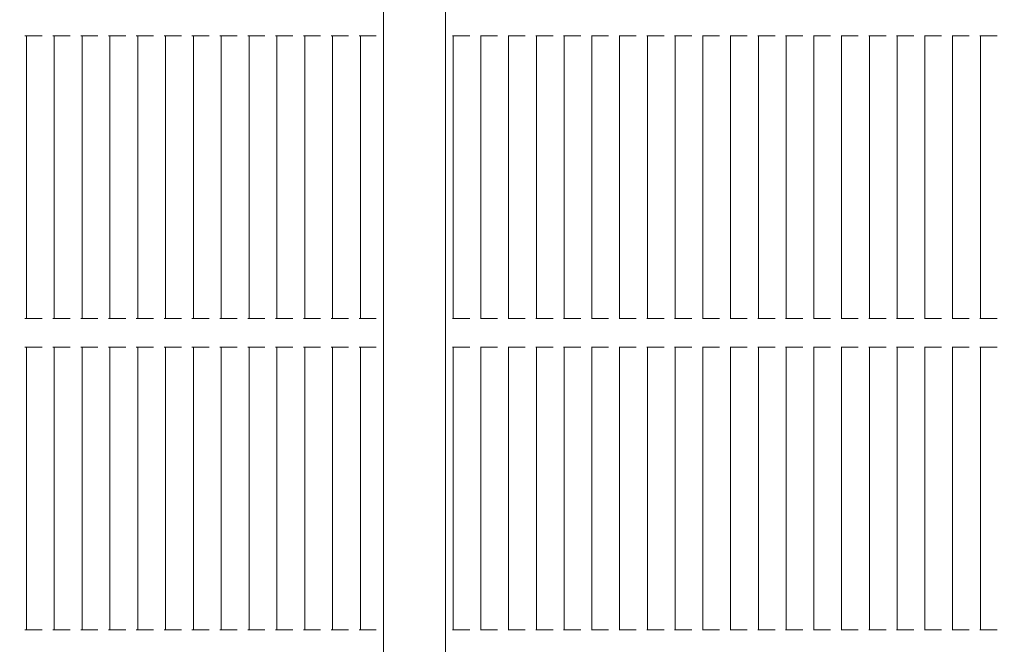
# Model space of a CAD drawing. Units: millimetres. Extents: x 9142 to 21606, y 7592 to 15529.
# Drawn here: x 17390 to 17733, y 12033 to 12250 of the extents above; entities that cross this region are included whole.
import ezdxf

# ---------------------------------------------------------------- set-up
doc = ezdxf.new("R2010")
doc.units = ezdxf.units.MM
doc.header["$LTSCALE"] = 75
doc.layers.add('Dimension (ISO)', color=7, linetype='Continuous', lineweight=18)
doc.layers.add('Visible (ISO)', color=7, linetype='Continuous', lineweight=18)
doc.styles.add('Note Text (ISO)', font='tahoma.ttf')
doc.dimstyles.new('Aplay Dimension Styles M', dxfattribs={"dimscale": 75, "dimtxt": 2.5, "dimasz": 2.5, "dimexe": 3.175, "dimexo": 2, "dimgap": 0.762, "dimtad": 1, "dimdec": 1, "dimlfac": 0.001, "dimrnd": 1e-08, "dimzin": 0, "dimdsep": 46, "dimtxsty": 'Note Text (ISO)', "dimcen": 0.09, "dimdle": 10, "dimclrd": 256, "dimclre": 256, "dimclrt": 7, "dimadec": 0, "dimazin": 0, "dimtfac": 1.40208, "dimtofl": 0, "dimtmove": 0, "dimatfit": 3, "dimfxl": 1, "dimtolj": 1, "dimtzin": 0, "dimlwd": -1, "dimlwe": -1, "dimarcsym": 0})

# ---------------------------------------------------------------- blocks, each defined once
blk = doc.blocks.new('*D33')
at = {"layer": 'Defpoints', "color": 0, "transparency": 16777216}
for p in [(21605.99, 15283.49), (21605.99, 12283.49), (9894.01, 10521.51)]:
    blk.add_point(p, dxfattribs=at)
at = {"layer": 'Dimension (ISO)', "transparency": 16777216}
for p, q in [((9894.01, 10671.51), (9894.01, 15521.62)), ((21605.99, 12433.49), (21605.99, 15521.62)), ((10081.51, 15283.49), (21418.49, 15283.49))]:
    blk.add_line(p, q, dxfattribs=at)
for points in [[(10081.51, 15314.74), (10081.51, 15252.24), (9894.01, 15283.49)], [(21418.49, 15314.74), (21418.49, 15252.24), (21605.99, 15283.49)]]:
    blk.add_solid(points, dxfattribs=at)
at = {"layer": 'Dimension (ISO)', "color": 7, "transparency": 16777216, "insert": (15750, 15528.9), "char_height": 187.5, "attachment_point": 2, "style": 'Note Text (ISO)'}
blk.add_mtext('\\A1;11.7 m', dxfattribs=at)
blk = doc.blocks.new('*D34')
at = {"layer": 'Defpoints', "color": 0, "transparency": 16777216}
for p in [(18352.51, 14683.49), (9387.06, 7591.51), (12387.06, 7591.51)]:
    blk.add_point(p, dxfattribs=at)
at = {"layer": 'Dimension (ISO)', "transparency": 16777216}
for p, q in [((18202.51, 14683.49), (9148.94, 14683.49)), ((9387.06, 14495.99), (9387.06, 7779.01)), ((12237.06, 7591.51), (9148.94, 7591.51))]:
    blk.add_line(p, q, dxfattribs=at)
for points in [[(9355.81, 14495.99), (9418.31, 14495.99), (9387.06, 14683.49)], [(9355.81, 7779.01), (9418.31, 7779.01), (9387.06, 7591.51)]]:
    blk.add_solid(points, dxfattribs=at)
at = {"layer": 'Dimension (ISO)', "color": 7, "transparency": 16777216, "insert": (9141.66, 11137.5), "char_height": 187.5, "attachment_point": 2, "rotation": 90, "style": 'Note Text (ISO)'}
blk.add_mtext('\\A1;7.1 m', dxfattribs=at)
blk = doc.blocks.new('*D35')
at = {"layer": 'Defpoints', "color": 0, "transparency": 16777216}
for p in [(20005.34, 13528.1), (20005.34, 12328.1), (11378.01, 10529.51)]:
    blk.add_point(p, dxfattribs=at)
at = {"layer": 'Dimension (ISO)', "transparency": 16777216}
for p, q in [((11378.01, 10679.51), (11378.01, 13766.22)), ((20005.34, 12478.1), (20005.34, 13766.22)), ((11565.51, 13528.1), (19817.84, 13528.1))]:
    blk.add_line(p, q, dxfattribs=at)
for points in [[(11565.51, 13559.35), (11565.51, 13496.85), (11378.01, 13528.1)], [(19817.84, 13559.35), (19817.84, 13496.85), (20005.34, 13528.1)]]:
    blk.add_solid(points, dxfattribs=at)
at = {"layer": 'Dimension (ISO)', "color": 7, "transparency": 16777216, "insert": (15691.67, 13781.31), "char_height": 187.5, "attachment_point": 2, "style": 'Note Text (ISO)'}
blk.add_mtext('\\A1;8.6 m', dxfattribs=at)
blk = doc.blocks.new('*D36')
at = {"layer": 'Defpoints', "color": 0, "transparency": 16777216}
for p in [(10999.01, 13086.01), (18508.7, 13086.01), (12199.01, 8443.01)]:
    blk.add_point(p, dxfattribs=at)
at = {"layer": 'Dimension (ISO)', "transparency": 16777216}
for p, q in [((18358.7, 13086.01), (10760.88, 13086.01)), ((10999.01, 8630.51), (10999.01, 12898.51)), ((12049.01, 8443.01), (10760.88, 8443.01))]:
    blk.add_line(p, q, dxfattribs=at)
for points in [[(10967.76, 12898.51), (11030.26, 12898.51), (10999.01, 13086.01)], [(10967.76, 8630.51), (11030.26, 8630.51), (10999.01, 8443.01)]]:
    blk.add_solid(points, dxfattribs=at)
at = {"layer": 'Dimension (ISO)', "color": 7, "transparency": 16777216, "insert": (10746.93, 10764.51), "char_height": 187.5, "attachment_point": 2, "rotation": 90, "style": 'Note Text (ISO)'}
blk.add_mtext('\\A1;4.6 m', dxfattribs=at)

msp = doc.modelspace()

# ---------------------------------------------------------------- linework, layer by layer
at = {"layer": 'Visible (ISO)'}
for p, q in [((17517.04, 12463.41), (17517.04, 11520.66)), ((17538.66, 11520.66), (17538.66, 12463.41)), ((17392.83, 12244.24), (17392.33, 12244.24)), ((17392.83, 12244.24), (17393.33, 12244.24)), ((17392.83, 12244.24), (17392.83, 12145.91)), ((17397.33, 12244.24), (17393.33, 12244.24)), ((17397.33, 12244.24), (17397.83, 12244.24)), ((17397.83, 12244.24), (17397.83, 12244.24)), ((17398.33, 12244.24), (17397.83, 12244.24)), ((17402.51, 12244.24), (17402.01, 12244.24)), ((17402.51, 12244.24), (17403.01, 12244.24)), ((17402.51, 12244.24), (17402.51, 12145.91)), ((17407.01, 12244.24), (17403.01, 12244.24)), ((17407.01, 12244.24), (17407.51, 12244.24)), ((17407.51, 12244.24), (17407.51, 12244.24)), ((17408.01, 12244.24), (17407.51, 12244.24)), ((17412.19, 12244.24), (17411.7, 12244.24)), ((17412.19, 12244.24), (17412.69, 12244.24)), ((17412.19, 12244.24), (17412.19, 12145.91)), ((17416.69, 12244.24), (17412.69, 12244.24)), ((17416.69, 12244.24), (17417.19, 12244.24)), ((17417.19, 12244.24), (17417.19, 12244.24)), ((17417.7, 12244.24), (17417.19, 12244.24)), ((17421.88, 12244.24), (17421.38, 12244.24)), ((17421.88, 12244.24), (17422.38, 12244.24)), ((17421.88, 12244.24), (17421.88, 12145.91)), ((17426.38, 12244.24), (17422.38, 12244.24)), ((17426.38, 12244.24), (17426.88, 12244.24)), ((17426.88, 12244.24), (17426.88, 12244.24)), ((17427.38, 12244.24), (17426.88, 12244.24)), ((17431.56, 12244.24), (17431.06, 12244.24)), ((17431.56, 12244.24), (17432.06, 12244.24)), ((17431.56, 12244.24), (17431.56, 12145.91)), ((17436.06, 12244.24), (17432.06, 12244.24)), ((17436.06, 12244.24), (17436.56, 12244.24)), ((17436.56, 12244.24), (17436.56, 12244.24)), ((17437.06, 12244.24), (17436.56, 12244.24)), ((17441.25, 12244.24), (17440.75, 12244.24)), ((17441.25, 12244.24), (17441.75, 12244.24)), ((17441.25, 12244.24), (17441.25, 12145.91)), ((17445.75, 12244.24), (17441.75, 12244.24)), ((17445.75, 12244.24), (17446.25, 12244.24)), ((17446.25, 12244.24), (17446.25, 12244.24)), ((17446.75, 12244.24), (17446.25, 12244.24)), ((17450.93, 12244.24), (17450.43, 12244.24)), ((17450.93, 12244.24), (17451.43, 12244.24)), ((17450.93, 12244.24), (17450.93, 12145.91)), ((17455.43, 12244.24), (17451.43, 12244.24)), ((17455.43, 12244.24), (17455.93, 12244.24)), ((17455.93, 12244.24), (17455.93, 12244.24)), ((17456.43, 12244.24), (17455.93, 12244.24)), ((17460.62, 12244.24), (17460.12, 12244.24)), ((17460.62, 12244.24), (17461.12, 12244.24)), ((17460.62, 12244.24), (17460.62, 12145.91)), ((17465.12, 12244.24), (17461.12, 12244.24)), ((17465.12, 12244.24), (17465.62, 12244.24)), ((17465.62, 12244.24), (17465.62, 12244.24)), ((17466.12, 12244.24), (17465.62, 12244.24)), ((17470.3, 12244.24), (17469.8, 12244.24)), ((17470.3, 12244.24), (17470.8, 12244.24)), ((17470.3, 12244.24), (17470.3, 12145.91)), ((17474.8, 12244.24), (17470.8, 12244.24)), ((17474.8, 12244.24), (17475.3, 12244.24)), ((17475.3, 12244.24), (17475.3, 12244.24)), ((17475.8, 12244.24), (17475.3, 12244.24)), ((17479.98, 12244.24), (17479.48, 12244.24)), ((17479.98, 12244.24), (17480.48, 12244.24)), ((17479.98, 12244.24), (17479.98, 12145.91)), ((17484.48, 12244.24), (17480.48, 12244.24)), ((17484.48, 12244.24), (17484.98, 12244.24)), ((17484.98, 12244.24), (17484.98, 12244.24)), ((17485.48, 12244.24), (17484.98, 12244.24)), ((17489.67, 12244.24), (17489.17, 12244.24)), ((17489.67, 12244.24), (17490.17, 12244.24)), ((17489.67, 12244.24), (17489.67, 12145.91)), ((17494.17, 12244.24), (17490.17, 12244.24)), ((17494.17, 12244.24), (17494.67, 12244.24)), ((17494.67, 12244.24), (17494.67, 12244.24)), ((17495.17, 12244.24), (17494.67, 12244.24)), ((17499.35, 12244.24), (17498.85, 12244.24)), ((17499.35, 12244.24), (17499.85, 12244.24)), ((17499.35, 12244.24), (17499.35, 12145.91)), ((17503.85, 12244.24), (17499.85, 12244.24)), ((17503.85, 12244.24), (17504.35, 12244.24)), ((17504.35, 12244.24), (17504.35, 12244.24)), ((17504.85, 12244.24), (17504.35, 12244.24)), ((17509.04, 12244.24), (17508.54, 12244.24)), ((17509.04, 12244.24), (17509.54, 12244.24)), ((17509.04, 12244.24), (17509.04, 12145.91)), ((17513.54, 12244.24), (17509.54, 12244.24)), ((17513.54, 12244.24), (17514.04, 12244.24)), ((17514.54, 12244.24), (17514.04, 12244.24)), ((17514.04, 12244.24), (17514.04, 12244.24)), ((17541.29, 12244.24), (17541.11, 12244.24)), ((17541.29, 12244.24), (17541.75, 12244.24)), ((17541.29, 12145.91), (17541.29, 12244.24)), ((17545.74, 12244.24), (17541.75, 12244.24)), ((17545.74, 12244.24), (17546.28, 12244.24)), ((17546.56, 12244.24), (17546.28, 12244.24)), ((17547.1, 12244.24), (17546.56, 12244.24)), ((17550.95, 12244.24), (17550.77, 12244.24)), ((17550.95, 12244.24), (17551.41, 12244.24)), ((17550.95, 12145.91), (17550.95, 12244.24)), ((17555.39, 12244.24), (17551.41, 12244.24)), ((17555.39, 12244.24), (17555.93, 12244.24)), ((17556.21, 12244.24), (17555.93, 12244.24)), ((17556.75, 12244.24), (17556.21, 12244.24)), ((17560.6, 12244.24), (17560.42, 12244.24)), ((17560.6, 12244.24), (17561.06, 12244.24)), ((17560.6, 12145.91), (17560.6, 12244.24)), ((17565.05, 12244.24), (17561.06, 12244.24)), ((17565.05, 12244.24), (17565.59, 12244.24)), ((17565.86, 12244.24), (17565.59, 12244.24)), ((17566.4, 12244.24), (17565.86, 12244.24)), ((17570.25, 12244.24), (17570.08, 12244.24)), ((17570.25, 12244.24), (17570.71, 12244.24)), ((17570.25, 12145.91), (17570.25, 12244.24)), ((17574.7, 12244.24), (17570.71, 12244.24)), ((17574.7, 12244.24), (17575.24, 12244.24)), ((17575.52, 12244.24), (17575.24, 12244.24)), ((17576.06, 12244.24), (17575.52, 12244.24)), ((17579.91, 12244.24), (17579.73, 12244.24)), ((17579.91, 12244.24), (17580.37, 12244.24)), ((17579.91, 12145.91), (17579.91, 12244.24)), ((17584.36, 12244.24), (17580.37, 12244.24)), ((17584.36, 12244.24), (17584.89, 12244.24)), ((17585.17, 12244.24), (17584.89, 12244.24)), ((17585.71, 12244.24), (17585.17, 12244.24)), ((17589.56, 12244.24), (17589.38, 12244.24)), ((17589.56, 12244.24), (17590.02, 12244.24)), ((17589.56, 12145.91), (17589.56, 12244.24)), ((17594.01, 12244.24), (17590.02, 12244.24)), ((17594.01, 12244.24), (17594.55, 12244.24)), ((17594.83, 12244.24), (17594.55, 12244.24)), ((17595.36, 12244.24), (17594.83, 12244.24)), ((17599.22, 12244.24), (17599.04, 12244.24)), ((17599.22, 12244.24), (17599.68, 12244.24)), ((17599.22, 12145.91), (17599.22, 12244.24)), ((17603.66, 12244.24), (17599.68, 12244.24)), ((17603.66, 12244.24), (17604.2, 12244.24)), ((17604.48, 12244.24), (17604.2, 12244.24)), ((17605.02, 12244.24), (17604.48, 12244.24)), ((17608.87, 12244.24), (17608.69, 12244.24)), ((17608.87, 12244.24), (17609.33, 12244.24)), ((17608.87, 12145.91), (17608.87, 12244.24)), ((17613.32, 12244.24), (17609.33, 12244.24)), ((17613.32, 12244.24), (17613.85, 12244.24)), ((17614.13, 12244.24), (17613.85, 12244.24)), ((17614.67, 12244.24), (17614.13, 12244.24)), ((17618.52, 12244.24), (17618.34, 12244.24)), ((17618.52, 12244.24), (17618.98, 12244.24)), ((17618.52, 12145.91), (17618.52, 12244.24)), ((17622.97, 12244.24), (17618.98, 12244.24)), ((17622.97, 12244.24), (17623.51, 12244.24)), ((17623.79, 12244.24), (17623.51, 12244.24)), ((17624.32, 12244.24), (17623.79, 12244.24)), ((17628.18, 12244.24), (17628, 12244.24)), ((17628.18, 12244.24), (17628.64, 12244.24)), ((17628.18, 12145.91), (17628.18, 12244.24)), ((17632.62, 12244.24), (17628.64, 12244.24)), ((17632.62, 12244.24), (17633.16, 12244.24)), ((17633.44, 12244.24), (17633.16, 12244.24)), ((17633.98, 12244.24), (17633.44, 12244.24)), ((17637.83, 12244.24), (17637.65, 12244.24)), ((17637.83, 12244.24), (17638.29, 12244.24)), ((17637.83, 12145.91), (17637.83, 12244.24)), ((17642.28, 12244.24), (17638.29, 12244.24)), ((17642.28, 12244.24), (17642.82, 12244.24)), ((17643.09, 12244.24), (17642.82, 12244.24)), ((17643.63, 12244.24), (17643.09, 12244.24)), ((17647.48, 12244.24), (17647.3, 12244.24)), ((17647.48, 12244.24), (17647.94, 12244.24)), ((17647.48, 12145.91), (17647.48, 12244.24)), ((17651.93, 12244.24), (17647.94, 12244.24)), ((17651.93, 12244.24), (17652.47, 12244.24)), ((17652.75, 12244.24), (17652.47, 12244.24)), ((17653.29, 12244.24), (17652.75, 12244.24)), ((17657.14, 12244.24), (17656.96, 12244.24)), ((17657.14, 12244.24), (17657.6, 12244.24)), ((17657.14, 12145.91), (17657.14, 12244.24)), ((17661.58, 12244.24), (17657.6, 12244.24)), ((17661.58, 12244.24), (17662.12, 12244.24)), ((17662.4, 12244.24), (17662.12, 12244.24)), ((17662.94, 12244.24), (17662.4, 12244.24)), ((17666.79, 12244.24), (17666.61, 12244.24)), ((17666.79, 12244.24), (17667.25, 12244.24)), ((17666.79, 12145.91), (17666.79, 12244.24)), ((17671.24, 12244.24), (17667.25, 12244.24)), ((17671.24, 12244.24), (17671.78, 12244.24)), ((17672.05, 12244.24), (17671.78, 12244.24)), ((17672.59, 12244.24), (17672.05, 12244.24)), ((17676.44, 12244.24), (17676.27, 12244.24)), ((17676.44, 12244.24), (17676.9, 12244.24)), ((17676.44, 12145.91), (17676.44, 12244.24)), ((17680.89, 12244.24), (17676.9, 12244.24)), ((17680.89, 12244.24), (17681.43, 12244.24)), ((17681.71, 12244.24), (17681.43, 12244.24)), ((17682.25, 12244.24), (17681.71, 12244.24)), ((17686.1, 12244.24), (17685.92, 12244.24)), ((17686.1, 12244.24), (17686.56, 12244.24)), ((17686.1, 12145.91), (17686.1, 12244.24)), ((17690.55, 12244.24), (17686.56, 12244.24)), ((17690.55, 12244.24), (17691.08, 12244.24)), ((17691.36, 12244.24), (17691.08, 12244.24)), ((17691.9, 12244.24), (17691.36, 12244.24)), ((17695.75, 12244.24), (17695.57, 12244.24)), ((17695.75, 12244.24), (17696.21, 12244.24)), ((17695.75, 12145.91), (17695.75, 12244.24)), ((17700.2, 12244.24), (17696.21, 12244.24)), ((17700.2, 12244.24), (17700.74, 12244.24)), ((17701.02, 12244.24), (17700.74, 12244.24)), ((17701.55, 12244.24), (17701.02, 12244.24)), ((17705.41, 12244.24), (17705.23, 12244.24)), ((17705.41, 12244.24), (17705.87, 12244.24)), ((17705.41, 12145.91), (17705.41, 12244.24)), ((17709.85, 12244.24), (17705.87, 12244.24)), ((17709.85, 12244.24), (17710.39, 12244.24)), ((17710.67, 12244.24), (17710.39, 12244.24)), ((17711.21, 12244.24), (17710.67, 12244.24)), ((17715.06, 12244.24), (17714.88, 12244.24)), ((17715.06, 12244.24), (17715.52, 12244.24)), ((17715.06, 12145.91), (17715.06, 12244.24)), ((17719.51, 12244.24), (17715.52, 12244.24)), ((17719.51, 12244.24), (17720.04, 12244.24)), ((17720.32, 12244.24), (17720.04, 12244.24)), ((17720.86, 12244.24), (17720.32, 12244.24)), ((17724.71, 12244.24), (17724.53, 12244.24)), ((17724.71, 12244.24), (17725.17, 12244.24)), ((17724.71, 12145.91), (17724.71, 12244.24)), ((17729.16, 12244.24), (17725.17, 12244.24)), ((17729.16, 12244.24), (17729.7, 12244.24)), ((17729.98, 12244.24), (17729.7, 12244.24)), ((17730.51, 12244.24), (17729.98, 12244.24)), ((17392.33, 12145.91), (17392.83, 12145.91)), ((17393.33, 12145.91), (17392.83, 12145.91)), ((17393.33, 12145.91), (17397.33, 12145.91)), ((17397.83, 12145.91), (17397.33, 12145.91)), ((17397.83, 12145.91), (17398.33, 12145.91)), ((17397.83, 12145.91), (17397.83, 12145.91)), ((17402.01, 12145.91), (17402.51, 12145.91)), ((17403.01, 12145.91), (17402.51, 12145.91)), ((17403.01, 12145.91), (17407.01, 12145.91)), ((17407.51, 12145.91), (17407.01, 12145.91)), ((17407.51, 12145.91), (17408.01, 12145.91)), ((17407.51, 12145.91), (17407.51, 12145.91)), ((17411.7, 12145.91), (17412.19, 12145.91)), ((17412.69, 12145.91), (17412.19, 12145.91)), ((17412.69, 12145.91), (17416.69, 12145.91)), ((17417.19, 12145.91), (17416.69, 12145.91)), ((17417.19, 12145.91), (17417.7, 12145.91)), ((17417.19, 12145.91), (17417.19, 12145.91)), ((17421.38, 12145.91), (17421.88, 12145.91)), ((17422.38, 12145.91), (17421.88, 12145.91)), ((17422.38, 12145.91), (17426.38, 12145.91)), ((17426.88, 12145.91), (17426.38, 12145.91)), ((17426.88, 12145.91), (17427.38, 12145.91)), ((17426.88, 12145.91), (17426.88, 12145.91)), ((17431.06, 12145.91), (17431.56, 12145.91)), ((17432.06, 12145.91), (17431.56, 12145.91)), ((17432.06, 12145.91), (17436.06, 12145.91)), ((17436.56, 12145.91), (17436.06, 12145.91)), ((17436.56, 12145.91), (17437.06, 12145.91)), ((17436.56, 12145.91), (17436.56, 12145.91)), ((17440.75, 12145.91), (17441.25, 12145.91)), ((17441.75, 12145.91), (17441.25, 12145.91)), ((17441.75, 12145.91), (17445.75, 12145.91)), ((17446.25, 12145.91), (17445.75, 12145.91)), ((17446.25, 12145.91), (17446.75, 12145.91)), ((17446.25, 12145.91), (17446.25, 12145.91)), ((17450.43, 12145.91), (17450.93, 12145.91)), ((17451.43, 12145.91), (17450.93, 12145.91)), ((17451.43, 12145.91), (17455.43, 12145.91)), ((17455.93, 12145.91), (17455.43, 12145.91)), ((17455.93, 12145.91), (17456.43, 12145.91)), ((17455.93, 12145.91), (17455.93, 12145.91)), ((17460.12, 12145.91), (17460.62, 12145.91)), ((17461.12, 12145.91), (17460.62, 12145.91)), ((17461.12, 12145.91), (17465.12, 12145.91)), ((17465.62, 12145.91), (17465.12, 12145.91)), ((17465.62, 12145.91), (17466.12, 12145.91)), ((17465.62, 12145.91), (17465.62, 12145.91)), ((17469.8, 12145.91), (17470.3, 12145.91)), ((17470.8, 12145.91), (17470.3, 12145.91)), ((17470.8, 12145.91), (17474.8, 12145.91)), ((17475.3, 12145.91), (17474.8, 12145.91)), ((17475.3, 12145.91), (17475.8, 12145.91)), ((17475.3, 12145.91), (17475.3, 12145.91)), ((17479.48, 12145.91), (17479.98, 12145.91)), ((17480.48, 12145.91), (17479.98, 12145.91)), ((17480.48, 12145.91), (17484.48, 12145.91)), ((17484.98, 12145.91), (17484.48, 12145.91)), ((17484.98, 12145.91), (17485.48, 12145.91)), ((17484.98, 12145.91), (17484.98, 12145.91)), ((17489.17, 12145.91), (17489.67, 12145.91)), ((17490.17, 12145.91), (17489.67, 12145.91)), ((17490.17, 12145.91), (17494.17, 12145.91)), ((17494.67, 12145.91), (17494.17, 12145.91)), ((17494.67, 12145.91), (17495.17, 12145.91)), ((17494.67, 12145.91), (17494.67, 12145.91)), ((17498.85, 12145.91), (17499.35, 12145.91)), ((17499.85, 12145.91), (17499.35, 12145.91)), ((17499.85, 12145.91), (17503.85, 12145.91)), ((17504.35, 12145.91), (17503.85, 12145.91)), ((17504.35, 12145.91), (17504.85, 12145.91)), ((17504.35, 12145.91), (17504.35, 12145.91)), ((17508.54, 12145.91), (17509.04, 12145.91)), ((17509.54, 12145.91), (17509.04, 12145.91)), ((17509.54, 12145.91), (17513.54, 12145.91)), ((17514.04, 12145.91), (17513.54, 12145.91)), ((17514.04, 12145.91), (17514.04, 12145.91)), ((17514.04, 12145.91), (17514.54, 12145.91)), ((17541.11, 12145.91), (17541.29, 12145.91)), ((17541.75, 12145.91), (17541.29, 12145.91)), ((17541.75, 12145.91), (17545.74, 12145.91)), ((17546.28, 12145.91), (17545.74, 12145.91)), ((17546.28, 12145.91), (17546.56, 12145.91)), ((17546.56, 12145.91), (17547.1, 12145.91)), ((17550.77, 12145.91), (17550.95, 12145.91)), ((17551.41, 12145.91), (17550.95, 12145.91)), ((17551.41, 12145.91), (17555.39, 12145.91)), ((17555.93, 12145.91), (17555.39, 12145.91)), ((17555.93, 12145.91), (17556.21, 12145.91)), ((17556.21, 12145.91), (17556.75, 12145.91)), ((17560.42, 12145.91), (17560.6, 12145.91)), ((17561.06, 12145.91), (17560.6, 12145.91)), ((17561.06, 12145.91), (17565.05, 12145.91)), ((17565.59, 12145.91), (17565.05, 12145.91)), ((17565.59, 12145.91), (17565.86, 12145.91)), ((17565.86, 12145.91), (17566.4, 12145.91)), ((17570.08, 12145.91), (17570.25, 12145.91)), ((17570.71, 12145.91), (17570.25, 12145.91)), ((17570.71, 12145.91), (17574.7, 12145.91)), ((17575.24, 12145.91), (17574.7, 12145.91)), ((17575.24, 12145.91), (17575.52, 12145.91)), ((17575.52, 12145.91), (17576.06, 12145.91)), ((17579.73, 12145.91), (17579.91, 12145.91)), ((17580.37, 12145.91), (17579.91, 12145.91)), ((17580.37, 12145.91), (17584.36, 12145.91)), ((17584.89, 12145.91), (17584.36, 12145.91)), ((17584.89, 12145.91), (17585.17, 12145.91)), ((17585.17, 12145.91), (17585.71, 12145.91)), ((17589.38, 12145.91), (17589.56, 12145.91)), ((17590.02, 12145.91), (17589.56, 12145.91)), ((17590.02, 12145.91), (17594.01, 12145.91)), ((17594.55, 12145.91), (17594.01, 12145.91)), ((17594.55, 12145.91), (17594.83, 12145.91)), ((17594.83, 12145.91), (17595.36, 12145.91)), ((17599.04, 12145.91), (17599.22, 12145.91)), ((17599.68, 12145.91), (17599.22, 12145.91)), ((17599.68, 12145.91), (17603.66, 12145.91)), ((17604.2, 12145.91), (17603.66, 12145.91)), ((17604.2, 12145.91), (17604.48, 12145.91)), ((17604.48, 12145.91), (17605.02, 12145.91)), ((17608.69, 12145.91), (17608.87, 12145.91)), ((17609.33, 12145.91), (17608.87, 12145.91)), ((17609.33, 12145.91), (17613.32, 12145.91)), ((17613.85, 12145.91), (17613.32, 12145.91)), ((17613.85, 12145.91), (17614.13, 12145.91)), ((17614.13, 12145.91), (17614.67, 12145.91)), ((17618.34, 12145.91), (17618.52, 12145.91)), ((17618.98, 12145.91), (17618.52, 12145.91)), ((17618.98, 12145.91), (17622.97, 12145.91)), ((17623.51, 12145.91), (17622.97, 12145.91)), ((17623.51, 12145.91), (17623.79, 12145.91)), ((17623.79, 12145.91), (17624.32, 12145.91)), ((17628, 12145.91), (17628.18, 12145.91)), ((17628.64, 12145.91), (17628.18, 12145.91)), ((17628.64, 12145.91), (17632.62, 12145.91)), ((17633.16, 12145.91), (17632.62, 12145.91)), ((17633.16, 12145.91), (17633.44, 12145.91)), ((17633.44, 12145.91), (17633.98, 12145.91)), ((17637.65, 12145.91), (17637.83, 12145.91)), ((17638.29, 12145.91), (17637.83, 12145.91)), ((17638.29, 12145.91), (17642.28, 12145.91)), ((17642.82, 12145.91), (17642.28, 12145.91)), ((17642.82, 12145.91), (17643.09, 12145.91)), ((17643.09, 12145.91), (17643.63, 12145.91)), ((17647.3, 12145.91), (17647.48, 12145.91)), ((17647.94, 12145.91), (17647.48, 12145.91)), ((17647.94, 12145.91), (17651.93, 12145.91)), ((17652.47, 12145.91), (17651.93, 12145.91)), ((17652.47, 12145.91), (17652.75, 12145.91)), ((17652.75, 12145.91), (17653.29, 12145.91)), ((17656.96, 12145.91), (17657.14, 12145.91)), ((17657.6, 12145.91), (17657.14, 12145.91)), ((17657.6, 12145.91), (17661.58, 12145.91)), ((17662.12, 12145.91), (17661.58, 12145.91)), ((17662.12, 12145.91), (17662.4, 12145.91)), ((17662.4, 12145.91), (17662.94, 12145.91)), ((17666.61, 12145.91), (17666.79, 12145.91)), ((17667.25, 12145.91), (17666.79, 12145.91)), ((17667.25, 12145.91), (17671.24, 12145.91)), ((17671.78, 12145.91), (17671.24, 12145.91)), ((17671.78, 12145.91), (17672.05, 12145.91)), ((17672.05, 12145.91), (17672.59, 12145.91)), ((17676.27, 12145.91), (17676.44, 12145.91)), ((17676.9, 12145.91), (17676.44, 12145.91)), ((17676.9, 12145.91), (17680.89, 12145.91)), ((17681.43, 12145.91), (17680.89, 12145.91)), ((17681.43, 12145.91), (17681.71, 12145.91)), ((17681.71, 12145.91), (17682.25, 12145.91)), ((17685.92, 12145.91), (17686.1, 12145.91)), ((17686.56, 12145.91), (17686.1, 12145.91)), ((17686.56, 12145.91), (17690.55, 12145.91)), ((17691.08, 12145.91), (17690.55, 12145.91)), ((17691.08, 12145.91), (17691.36, 12145.91)), ((17691.36, 12145.91), (17691.9, 12145.91)), ((17695.57, 12145.91), (17695.75, 12145.91)), ((17696.21, 12145.91), (17695.75, 12145.91)), ((17696.21, 12145.91), (17700.2, 12145.91)), ((17700.74, 12145.91), (17700.2, 12145.91)), ((17700.74, 12145.91), (17701.02, 12145.91)), ((17701.02, 12145.91), (17701.55, 12145.91)), ((17705.23, 12145.91), (17705.41, 12145.91)), ((17705.87, 12145.91), (17705.41, 12145.91)), ((17705.87, 12145.91), (17709.85, 12145.91)), ((17710.39, 12145.91), (17709.85, 12145.91)), ((17710.39, 12145.91), (17710.67, 12145.91)), ((17710.67, 12145.91), (17711.21, 12145.91)), ((17714.88, 12145.91), (17715.06, 12145.91)), ((17715.52, 12145.91), (17715.06, 12145.91)), ((17715.52, 12145.91), (17719.51, 12145.91)), ((17720.04, 12145.91), (17719.51, 12145.91)), ((17720.04, 12145.91), (17720.32, 12145.91)), ((17720.32, 12145.91), (17720.86, 12145.91)), ((17724.53, 12145.91), (17724.71, 12145.91)), ((17725.17, 12145.91), (17724.71, 12145.91)), ((17725.17, 12145.91), (17729.16, 12145.91)), ((17729.7, 12145.91), (17729.16, 12145.91)), ((17729.7, 12145.91), (17729.98, 12145.91)), ((17729.98, 12145.91), (17730.51, 12145.91)), ((17392.83, 12135.91), (17392.33, 12135.91)), ((17392.83, 12135.91), (17393.33, 12135.91)), ((17392.83, 12135.91), (17392.83, 12037.57)), ((17397.33, 12135.91), (17393.33, 12135.91)), ((17397.33, 12135.91), (17397.83, 12135.91)), ((17397.83, 12135.91), (17397.83, 12135.91)), ((17398.33, 12135.91), (17397.83, 12135.91)), ((17402.51, 12135.91), (17402.01, 12135.91)), ((17402.51, 12135.91), (17403.01, 12135.91)), ((17402.51, 12135.91), (17402.51, 12037.57)), ((17407.01, 12135.91), (17403.01, 12135.91)), ((17407.01, 12135.91), (17407.51, 12135.91)), ((17407.51, 12135.91), (17407.51, 12135.91)), ((17408.01, 12135.91), (17407.51, 12135.91)), ((17412.19, 12135.91), (17411.7, 12135.91)), ((17412.19, 12135.91), (17412.69, 12135.91)), ((17412.19, 12135.91), (17412.19, 12037.57)), ((17416.69, 12135.91), (17412.69, 12135.91)), ((17416.69, 12135.91), (17417.19, 12135.91)), ((17417.19, 12135.91), (17417.19, 12135.91)), ((17417.7, 12135.91), (17417.19, 12135.91)), ((17421.88, 12135.91), (17421.38, 12135.91)), ((17421.88, 12135.91), (17422.38, 12135.91)), ((17421.88, 12135.91), (17421.88, 12037.57)), ((17426.38, 12135.91), (17422.38, 12135.91)), ((17426.38, 12135.91), (17426.88, 12135.91)), ((17426.88, 12135.91), (17426.88, 12135.91)), ((17427.38, 12135.91), (17426.88, 12135.91)), ((17431.56, 12135.91), (17431.06, 12135.91)), ((17431.56, 12135.91), (17432.06, 12135.91)), ((17431.56, 12135.91), (17431.56, 12037.57)), ((17436.06, 12135.91), (17432.06, 12135.91)), ((17436.06, 12135.91), (17436.56, 12135.91)), ((17436.56, 12135.91), (17436.56, 12135.91)), ((17437.06, 12135.91), (17436.56, 12135.91)), ((17441.25, 12135.91), (17440.75, 12135.91)), ((17441.25, 12135.91), (17441.75, 12135.91)), ((17441.25, 12135.91), (17441.25, 12037.57)), ((17445.75, 12135.91), (17441.75, 12135.91)), ((17445.75, 12135.91), (17446.25, 12135.91)), ((17446.25, 12135.91), (17446.25, 12135.91)), ((17446.75, 12135.91), (17446.25, 12135.91)), ((17450.93, 12135.91), (17450.43, 12135.91)), ((17450.93, 12135.91), (17451.43, 12135.91)), ((17450.93, 12135.91), (17450.93, 12037.57)), ((17455.43, 12135.91), (17451.43, 12135.91)), ((17455.43, 12135.91), (17455.93, 12135.91)), ((17455.93, 12135.91), (17455.93, 12135.91)), ((17456.43, 12135.91), (17455.93, 12135.91)), ((17460.62, 12135.91), (17460.12, 12135.91)), ((17460.62, 12135.91), (17461.12, 12135.91)), ((17460.62, 12135.91), (17460.62, 12037.57)), ((17465.12, 12135.91), (17461.12, 12135.91)), ((17465.12, 12135.91), (17465.62, 12135.91)), ((17465.62, 12135.91), (17465.62, 12135.91)), ((17466.12, 12135.91), (17465.62, 12135.91)), ((17470.3, 12135.91), (17469.8, 12135.91)), ((17470.3, 12135.91), (17470.8, 12135.91)), ((17470.3, 12135.91), (17470.3, 12037.57)), ((17474.8, 12135.91), (17470.8, 12135.91)), ((17474.8, 12135.91), (17475.3, 12135.91)), ((17475.3, 12135.91), (17475.3, 12135.91)), ((17475.8, 12135.91), (17475.3, 12135.91)), ((17479.98, 12135.91), (17479.48, 12135.91)), ((17479.98, 12135.91), (17480.48, 12135.91)), ((17479.98, 12135.91), (17479.98, 12037.57)), ((17484.48, 12135.91), (17480.48, 12135.91)), ((17484.48, 12135.91), (17484.98, 12135.91)), ((17484.98, 12135.91), (17484.98, 12135.91)), ((17485.48, 12135.91), (17484.98, 12135.91)), ((17489.67, 12135.91), (17489.17, 12135.91)), ((17489.67, 12135.91), (17490.17, 12135.91)), ((17489.67, 12135.91), (17489.67, 12037.57)), ((17494.17, 12135.91), (17490.17, 12135.91)), ((17494.17, 12135.91), (17494.67, 12135.91)), ((17494.67, 12135.91), (17494.67, 12135.91)), ((17495.17, 12135.91), (17494.67, 12135.91)), ((17499.35, 12135.91), (17498.85, 12135.91)), ((17499.35, 12135.91), (17499.85, 12135.91)), ((17499.35, 12135.91), (17499.35, 12037.57)), ((17503.85, 12135.91), (17499.85, 12135.91)), ((17503.85, 12135.91), (17504.35, 12135.91)), ((17504.35, 12135.91), (17504.35, 12135.91)), ((17504.85, 12135.91), (17504.35, 12135.91)), ((17509.04, 12135.91), (17508.54, 12135.91)), ((17509.04, 12135.91), (17509.54, 12135.91)), ((17509.04, 12135.91), (17509.04, 12037.57)), ((17513.54, 12135.91), (17509.54, 12135.91)), ((17513.54, 12135.91), (17514.04, 12135.91)), ((17514.04, 12135.91), (17514.04, 12135.91)), ((17514.54, 12135.91), (17514.04, 12135.91)), ((17541.29, 12135.91), (17541.11, 12135.91)), ((17541.29, 12135.91), (17541.75, 12135.91)), ((17541.29, 12037.57), (17541.29, 12135.91)), ((17545.74, 12135.91), (17541.75, 12135.91)), ((17545.74, 12135.91), (17546.28, 12135.91)), ((17546.56, 12135.91), (17546.28, 12135.91)), ((17547.1, 12135.91), (17546.56, 12135.91)), ((17550.95, 12135.91), (17550.77, 12135.91)), ((17550.95, 12135.91), (17551.41, 12135.91)), ((17550.95, 12037.57), (17550.95, 12135.91)), ((17555.39, 12135.91), (17551.41, 12135.91)), ((17555.39, 12135.91), (17555.93, 12135.91)), ((17556.21, 12135.91), (17555.93, 12135.91)), ((17556.75, 12135.91), (17556.21, 12135.91)), ((17560.6, 12135.91), (17560.42, 12135.91)), ((17560.6, 12135.91), (17561.06, 12135.91)), ((17560.6, 12037.57), (17560.6, 12135.91)), ((17565.05, 12135.91), (17561.06, 12135.91)), ((17565.05, 12135.91), (17565.59, 12135.91)), ((17565.86, 12135.91), (17565.59, 12135.91)), ((17566.4, 12135.91), (17565.86, 12135.91)), ((17570.25, 12135.91), (17570.08, 12135.91)), ((17570.25, 12135.91), (17570.71, 12135.91)), ((17570.25, 12037.57), (17570.25, 12135.91)), ((17574.7, 12135.91), (17570.71, 12135.91)), ((17574.7, 12135.91), (17575.24, 12135.91)), ((17575.52, 12135.91), (17575.24, 12135.91)), ((17576.06, 12135.91), (17575.52, 12135.91)), ((17579.91, 12135.91), (17579.73, 12135.91)), ((17579.91, 12135.91), (17580.37, 12135.91)), ((17579.91, 12037.57), (17579.91, 12135.91)), ((17584.36, 12135.91), (17580.37, 12135.91)), ((17584.36, 12135.91), (17584.89, 12135.91)), ((17585.17, 12135.91), (17584.89, 12135.91)), ((17585.71, 12135.91), (17585.17, 12135.91)), ((17589.56, 12135.91), (17589.38, 12135.91)), ((17589.56, 12135.91), (17590.02, 12135.91)), ((17589.56, 12037.57), (17589.56, 12135.91)), ((17594.01, 12135.91), (17590.02, 12135.91)), ((17594.01, 12135.91), (17594.55, 12135.91)), ((17594.83, 12135.91), (17594.55, 12135.91)), ((17595.36, 12135.91), (17594.83, 12135.91)), ((17599.22, 12135.91), (17599.04, 12135.91)), ((17599.22, 12135.91), (17599.68, 12135.91)), ((17599.22, 12037.57), (17599.22, 12135.91)), ((17603.66, 12135.91), (17599.68, 12135.91)), ((17603.66, 12135.91), (17604.2, 12135.91)), ((17604.48, 12135.91), (17604.2, 12135.91)), ((17605.02, 12135.91), (17604.48, 12135.91)), ((17608.87, 12135.91), (17608.69, 12135.91)), ((17608.87, 12135.91), (17609.33, 12135.91)), ((17608.87, 12037.57), (17608.87, 12135.91)), ((17613.32, 12135.91), (17609.33, 12135.91)), ((17613.32, 12135.91), (17613.85, 12135.91)), ((17614.13, 12135.91), (17613.85, 12135.91)), ((17614.67, 12135.91), (17614.13, 12135.91)), ((17618.52, 12135.91), (17618.34, 12135.91)), ((17618.52, 12135.91), (17618.98, 12135.91)), ((17618.52, 12037.57), (17618.52, 12135.91)), ((17622.97, 12135.91), (17618.98, 12135.91)), ((17622.97, 12135.91), (17623.51, 12135.91)), ((17623.79, 12135.91), (17623.51, 12135.91)), ((17624.32, 12135.91), (17623.79, 12135.91)), ((17628.18, 12135.91), (17628, 12135.91)), ((17628.18, 12135.91), (17628.64, 12135.91)), ((17628.18, 12037.57), (17628.18, 12135.91)), ((17632.62, 12135.91), (17628.64, 12135.91)), ((17632.62, 12135.91), (17633.16, 12135.91)), ((17633.44, 12135.91), (17633.16, 12135.91)), ((17633.98, 12135.91), (17633.44, 12135.91)), ((17637.83, 12135.91), (17637.65, 12135.91)), ((17637.83, 12135.91), (17638.29, 12135.91)), ((17637.83, 12037.57), (17637.83, 12135.91)), ((17642.28, 12135.91), (17638.29, 12135.91)), ((17642.28, 12135.91), (17642.82, 12135.91)), ((17643.09, 12135.91), (17642.82, 12135.91)), ((17643.63, 12135.91), (17643.09, 12135.91)), ((17647.48, 12135.91), (17647.3, 12135.91)), ((17647.48, 12135.91), (17647.94, 12135.91)), ((17647.48, 12037.57), (17647.48, 12135.91)), ((17651.93, 12135.91), (17647.94, 12135.91)), ((17651.93, 12135.91), (17652.47, 12135.91)), ((17652.75, 12135.91), (17652.47, 12135.91)), ((17653.29, 12135.91), (17652.75, 12135.91)), ((17657.14, 12135.91), (17656.96, 12135.91)), ((17657.14, 12135.91), (17657.6, 12135.91)), ((17657.14, 12037.57), (17657.14, 12135.91)), ((17661.58, 12135.91), (17657.6, 12135.91)), ((17661.58, 12135.91), (17662.12, 12135.91)), ((17662.4, 12135.91), (17662.12, 12135.91)), ((17662.94, 12135.91), (17662.4, 12135.91)), ((17666.79, 12135.91), (17666.61, 12135.91)), ((17666.79, 12135.91), (17667.25, 12135.91)), ((17666.79, 12037.57), (17666.79, 12135.91)), ((17671.24, 12135.91), (17667.25, 12135.91)), ((17671.24, 12135.91), (17671.78, 12135.91)), ((17672.05, 12135.91), (17671.78, 12135.91)), ((17672.59, 12135.91), (17672.05, 12135.91)), ((17676.44, 12135.91), (17676.27, 12135.91)), ((17676.44, 12135.91), (17676.9, 12135.91)), ((17676.44, 12037.57), (17676.44, 12135.91)), ((17680.89, 12135.91), (17676.9, 12135.91)), ((17680.89, 12135.91), (17681.43, 12135.91)), ((17681.71, 12135.91), (17681.43, 12135.91)), ((17682.25, 12135.91), (17681.71, 12135.91)), ((17686.1, 12135.91), (17685.92, 12135.91)), ((17686.1, 12135.91), (17686.56, 12135.91)), ((17686.1, 12037.57), (17686.1, 12135.91)), ((17690.55, 12135.91), (17686.56, 12135.91)), ((17690.55, 12135.91), (17691.08, 12135.91)), ((17691.36, 12135.91), (17691.08, 12135.91)), ((17691.9, 12135.91), (17691.36, 12135.91)), ((17695.75, 12135.91), (17695.57, 12135.91)), ((17695.75, 12135.91), (17696.21, 12135.91)), ((17695.75, 12037.57), (17695.75, 12135.91)), ((17700.2, 12135.91), (17696.21, 12135.91)), ((17700.2, 12135.91), (17700.74, 12135.91)), ((17701.02, 12135.91), (17700.74, 12135.91)), ((17701.55, 12135.91), (17701.02, 12135.91)), ((17705.41, 12135.91), (17705.23, 12135.91)), ((17705.41, 12135.91), (17705.87, 12135.91)), ((17705.41, 12037.57), (17705.41, 12135.91)), ((17709.85, 12135.91), (17705.87, 12135.91)), ((17709.85, 12135.91), (17710.39, 12135.91)), ((17710.67, 12135.91), (17710.39, 12135.91)), ((17711.21, 12135.91), (17710.67, 12135.91)), ((17715.06, 12135.91), (17714.88, 12135.91)), ((17715.06, 12135.91), (17715.52, 12135.91)), ((17715.06, 12037.57), (17715.06, 12135.91)), ((17719.51, 12135.91), (17715.52, 12135.91)), ((17719.51, 12135.91), (17720.04, 12135.91)), ((17720.32, 12135.91), (17720.04, 12135.91)), ((17720.86, 12135.91), (17720.32, 12135.91)), ((17724.71, 12135.91), (17724.53, 12135.91)), ((17724.71, 12135.91), (17725.17, 12135.91)), ((17724.71, 12037.57), (17724.71, 12135.91)), ((17729.16, 12135.91), (17725.17, 12135.91)), ((17729.16, 12135.91), (17729.7, 12135.91)), ((17729.98, 12135.91), (17729.7, 12135.91)), ((17730.51, 12135.91), (17729.98, 12135.91)), ((17392.33, 12037.57), (17392.83, 12037.57)), ((17393.33, 12037.57), (17392.83, 12037.57)), ((17393.33, 12037.57), (17397.33, 12037.57)), ((17397.83, 12037.57), (17397.33, 12037.57)), ((17397.83, 12037.57), (17398.33, 12037.57)), ((17397.83, 12037.57), (17397.83, 12037.57)), ((17402.01, 12037.57), (17402.51, 12037.57)), ((17403.01, 12037.57), (17402.51, 12037.57)), ((17403.01, 12037.57), (17407.01, 12037.57)), ((17407.51, 12037.57), (17407.01, 12037.57)), ((17407.51, 12037.57), (17408.01, 12037.57)), ((17407.51, 12037.57), (17407.51, 12037.57)), ((17411.7, 12037.57), (17412.19, 12037.57)), ((17412.69, 12037.57), (17412.19, 12037.57)), ((17412.69, 12037.57), (17416.69, 12037.57)), ((17417.19, 12037.57), (17416.69, 12037.57)), ((17417.19, 12037.57), (17417.7, 12037.57)), ((17417.19, 12037.57), (17417.19, 12037.57)), ((17421.38, 12037.57), (17421.88, 12037.57)), ((17422.38, 12037.57), (17421.88, 12037.57)), ((17422.38, 12037.57), (17426.38, 12037.57)), ((17426.88, 12037.57), (17426.38, 12037.57)), ((17426.88, 12037.57), (17427.38, 12037.57)), ((17426.88, 12037.57), (17426.88, 12037.57)), ((17431.06, 12037.57), (17431.56, 12037.57)), ((17432.06, 12037.57), (17431.56, 12037.57)), ((17432.06, 12037.57), (17436.06, 12037.57)), ((17436.56, 12037.57), (17436.06, 12037.57)), ((17436.56, 12037.57), (17437.06, 12037.57)), ((17436.56, 12037.57), (17436.56, 12037.57)), ((17440.75, 12037.57), (17441.25, 12037.57)), ((17441.75, 12037.57), (17441.25, 12037.57)), ((17441.75, 12037.57), (17445.75, 12037.57)), ((17446.25, 12037.57), (17445.75, 12037.57)), ((17446.25, 12037.57), (17446.75, 12037.57)), ((17446.25, 12037.57), (17446.25, 12037.57)), ((17450.43, 12037.57), (17450.93, 12037.57)), ((17451.43, 12037.57), (17450.93, 12037.57)), ((17451.43, 12037.57), (17455.43, 12037.57)), ((17455.93, 12037.57), (17455.43, 12037.57)), ((17455.93, 12037.57), (17456.43, 12037.57)), ((17455.93, 12037.57), (17455.93, 12037.57)), ((17460.12, 12037.57), (17460.62, 12037.57)), ((17461.12, 12037.57), (17460.62, 12037.57)), ((17461.12, 12037.57), (17465.12, 12037.57)), ((17465.62, 12037.57), (17465.12, 12037.57)), ((17465.62, 12037.57), (17466.12, 12037.57)), ((17465.62, 12037.57), (17465.62, 12037.57)), ((17469.8, 12037.57), (17470.3, 12037.57)), ((17470.8, 12037.57), (17470.3, 12037.57)), ((17470.8, 12037.57), (17474.8, 12037.57)), ((17475.3, 12037.57), (17474.8, 12037.57)), ((17475.3, 12037.57), (17475.8, 12037.57)), ((17475.3, 12037.57), (17475.3, 12037.57)), ((17479.48, 12037.57), (17479.98, 12037.57)), ((17480.48, 12037.57), (17479.98, 12037.57)), ((17480.48, 12037.57), (17484.48, 12037.57)), ((17484.98, 12037.57), (17484.48, 12037.57)), ((17484.98, 12037.57), (17485.48, 12037.57)), ((17484.98, 12037.57), (17484.98, 12037.57)), ((17489.17, 12037.57), (17489.67, 12037.57)), ((17490.17, 12037.57), (17489.67, 12037.57)), ((17490.17, 12037.57), (17494.17, 12037.57)), ((17494.67, 12037.57), (17494.17, 12037.57)), ((17494.67, 12037.57), (17495.17, 12037.57)), ((17494.67, 12037.57), (17494.67, 12037.57)), ((17498.85, 12037.57), (17499.35, 12037.57)), ((17499.85, 12037.57), (17499.35, 12037.57)), ((17499.85, 12037.57), (17503.85, 12037.57)), ((17504.35, 12037.57), (17503.85, 12037.57)), ((17504.35, 12037.57), (17504.85, 12037.57)), ((17504.35, 12037.57), (17504.35, 12037.57)), ((17508.54, 12037.57), (17509.04, 12037.57)), ((17509.54, 12037.57), (17509.04, 12037.57)), ((17509.54, 12037.57), (17513.54, 12037.57)), ((17514.04, 12037.57), (17513.54, 12037.57)), ((17514.04, 12037.57), (17514.54, 12037.57)), ((17514.04, 12037.57), (17514.04, 12037.57)), ((17541.11, 12037.57), (17541.29, 12037.57)), ((17541.75, 12037.57), (17541.29, 12037.57)), ((17541.75, 12037.57), (17545.74, 12037.57)), ((17546.28, 12037.57), (17545.74, 12037.57)), ((17546.28, 12037.57), (17546.56, 12037.57)), ((17546.56, 12037.57), (17547.1, 12037.57)), ((17550.77, 12037.57), (17550.95, 12037.57)), ((17551.41, 12037.57), (17550.95, 12037.57)), ((17551.41, 12037.57), (17555.39, 12037.57)), ((17555.93, 12037.57), (17555.39, 12037.57)), ((17555.93, 12037.57), (17556.21, 12037.57)), ((17556.21, 12037.57), (17556.75, 12037.57)), ((17560.42, 12037.57), (17560.6, 12037.57)), ((17561.06, 12037.57), (17560.6, 12037.57)), ((17561.06, 12037.57), (17565.05, 12037.57)), ((17565.59, 12037.57), (17565.05, 12037.57)), ((17565.59, 12037.57), (17565.86, 12037.57)), ((17565.86, 12037.57), (17566.4, 12037.57)), ((17570.08, 12037.57), (17570.25, 12037.57)), ((17570.71, 12037.57), (17570.25, 12037.57)), ((17570.71, 12037.57), (17574.7, 12037.57)), ((17575.24, 12037.57), (17574.7, 12037.57)), ((17575.24, 12037.57), (17575.52, 12037.57)), ((17575.52, 12037.57), (17576.06, 12037.57)), ((17579.73, 12037.57), (17579.91, 12037.57)), ((17580.37, 12037.57), (17579.91, 12037.57)), ((17580.37, 12037.57), (17584.36, 12037.57)), ((17584.89, 12037.57), (17584.36, 12037.57)), ((17584.89, 12037.57), (17585.17, 12037.57)), ((17585.17, 12037.57), (17585.71, 12037.57)), ((17589.38, 12037.57), (17589.56, 12037.57)), ((17590.02, 12037.57), (17589.56, 12037.57)), ((17590.02, 12037.57), (17594.01, 12037.57)), ((17594.55, 12037.57), (17594.01, 12037.57)), ((17594.55, 12037.57), (17594.83, 12037.57)), ((17594.83, 12037.57), (17595.36, 12037.57)), ((17599.04, 12037.57), (17599.22, 12037.57)), ((17599.68, 12037.57), (17599.22, 12037.57)), ((17599.68, 12037.57), (17603.66, 12037.57)), ((17604.2, 12037.57), (17603.66, 12037.57)), ((17604.2, 12037.57), (17604.48, 12037.57)), ((17604.48, 12037.57), (17605.02, 12037.57)), ((17608.69, 12037.57), (17608.87, 12037.57)), ((17609.33, 12037.57), (17608.87, 12037.57)), ((17609.33, 12037.57), (17613.32, 12037.57)), ((17613.85, 12037.57), (17613.32, 12037.57)), ((17613.85, 12037.57), (17614.13, 12037.57)), ((17614.13, 12037.57), (17614.67, 12037.57)), ((17618.34, 12037.57), (17618.52, 12037.57)), ((17618.98, 12037.57), (17618.52, 12037.57)), ((17618.98, 12037.57), (17622.97, 12037.57)), ((17623.51, 12037.57), (17622.97, 12037.57)), ((17623.51, 12037.57), (17623.79, 12037.57)), ((17623.79, 12037.57), (17624.32, 12037.57)), ((17628, 12037.57), (17628.18, 12037.57)), ((17628.64, 12037.57), (17628.18, 12037.57)), ((17628.64, 12037.57), (17632.62, 12037.57)), ((17633.16, 12037.57), (17632.62, 12037.57)), ((17633.16, 12037.57), (17633.44, 12037.57)), ((17633.44, 12037.57), (17633.98, 12037.57)), ((17637.65, 12037.57), (17637.83, 12037.57)), ((17638.29, 12037.57), (17637.83, 12037.57)), ((17638.29, 12037.57), (17642.28, 12037.57)), ((17642.82, 12037.57), (17642.28, 12037.57)), ((17642.82, 12037.57), (17643.09, 12037.57)), ((17643.09, 12037.57), (17643.63, 12037.57)), ((17647.3, 12037.57), (17647.48, 12037.57)), ((17647.94, 12037.57), (17647.48, 12037.57)), ((17647.94, 12037.57), (17651.93, 12037.57)), ((17652.47, 12037.57), (17651.93, 12037.57)), ((17652.47, 12037.57), (17652.75, 12037.57)), ((17652.75, 12037.57), (17653.29, 12037.57)), ((17656.96, 12037.57), (17657.14, 12037.57)), ((17657.6, 12037.57), (17657.14, 12037.57)), ((17657.6, 12037.57), (17661.58, 12037.57)), ((17662.12, 12037.57), (17661.58, 12037.57)), ((17662.12, 12037.57), (17662.4, 12037.57)), ((17662.4, 12037.57), (17662.94, 12037.57)), ((17666.61, 12037.57), (17666.79, 12037.57)), ((17667.25, 12037.57), (17666.79, 12037.57)), ((17667.25, 12037.57), (17671.24, 12037.57)), ((17671.78, 12037.57), (17671.24, 12037.57)), ((17671.78, 12037.57), (17672.05, 12037.57)), ((17672.05, 12037.57), (17672.59, 12037.57)), ((17676.27, 12037.57), (17676.44, 12037.57)), ((17676.9, 12037.57), (17676.44, 12037.57)), ((17676.9, 12037.57), (17680.89, 12037.57)), ((17681.43, 12037.57), (17680.89, 12037.57)), ((17681.43, 12037.57), (17681.71, 12037.57)), ((17681.71, 12037.57), (17682.25, 12037.57)), ((17685.92, 12037.57), (17686.1, 12037.57)), ((17686.56, 12037.57), (17686.1, 12037.57)), ((17686.56, 12037.57), (17690.55, 12037.57)), ((17691.08, 12037.57), (17690.55, 12037.57)), ((17691.08, 12037.57), (17691.36, 12037.57)), ((17691.36, 12037.57), (17691.9, 12037.57)), ((17695.57, 12037.57), (17695.75, 12037.57)), ((17696.21, 12037.57), (17695.75, 12037.57)), ((17696.21, 12037.57), (17700.2, 12037.57)), ((17700.74, 12037.57), (17700.2, 12037.57)), ((17700.74, 12037.57), (17701.02, 12037.57)), ((17701.02, 12037.57), (17701.55, 12037.57)), ((17705.23, 12037.57), (17705.41, 12037.57)), ((17705.87, 12037.57), (17705.41, 12037.57)), ((17705.87, 12037.57), (17709.85, 12037.57)), ((17710.39, 12037.57), (17709.85, 12037.57)), ((17710.39, 12037.57), (17710.67, 12037.57)), ((17710.67, 12037.57), (17711.21, 12037.57)), ((17714.88, 12037.57), (17715.06, 12037.57)), ((17715.52, 12037.57), (17715.06, 12037.57)), ((17715.52, 12037.57), (17719.51, 12037.57)), ((17720.04, 12037.57), (17719.51, 12037.57)), ((17720.04, 12037.57), (17720.32, 12037.57)), ((17720.32, 12037.57), (17720.86, 12037.57)), ((17724.53, 12037.57), (17724.71, 12037.57)), ((17725.17, 12037.57), (17724.71, 12037.57)), ((17725.17, 12037.57), (17729.16, 12037.57)), ((17729.7, 12037.57), (17729.16, 12037.57)), ((17729.7, 12037.57), (17729.98, 12037.57)), ((17729.98, 12037.57), (17730.51, 12037.57))]:
    msp.add_line(p, q, dxfattribs=at)

# ---------------------------------------------------------------- dimensions: what is measured, and where the dimension line sits
at = {"layer": 'Dimension (ISO)'}
for base, p1, p2, angle, picture, middle in [((21605.99, 15283.49), (9894.01, 10521.51), (21605.99, 12283.49), 180, '*D33', (15750, 15283.49)), ((9387.06, 7591.51), (18352.51, 14683.49), (12387.06, 7591.51), 90, '*D34', (9387.06, 11137.5)), ((10999.01, 13086.01), (12199.01, 8443.01), (18508.7, 13086.01), 270, '*D36', (10999.01, 10764.51))]:
    dim = msp.add_linear_dim(base=base, p1=p1, p2=p2, angle=angle, text='<> m', dimstyle='Aplay Dimension Styles M', override={"dimgap": 0.762, "dimdec": 1, "dimlfac": 0.001, "dimpost": '', "dimtol": 0, "dimlim": 0, "dimtp": 0, "dimtm": 0, "dimtdec": 2, "dimatfit": 1}, dxfattribs=at)
    dim.commit()
    dim.dimension.update_dxf_attribs({"geometry": picture, "text_midpoint": middle, "dimtype": 160})
dim = msp.add_linear_dim(base=(20005.34, 13528.1), p1=(11378.01, 10529.51), p2=(20005.34, 12328.1), text='<> m', dimstyle='Aplay Dimension Styles M', override={"dimgap": 0.762, "dimdec": 1, "dimlfac": 0.001, "dimpost": '', "dimtol": 0, "dimlim": 0, "dimtp": 0, "dimtm": 0, "dimtdec": 2, "dimatfit": 1}, dxfattribs=at)
dim.commit()
dim.dimension.update_dxf_attribs({"geometry": '*D35', "text_midpoint": (15691.67, 13528.1), "dimtype": 160})

doc.saveas('drawing.dxf')
